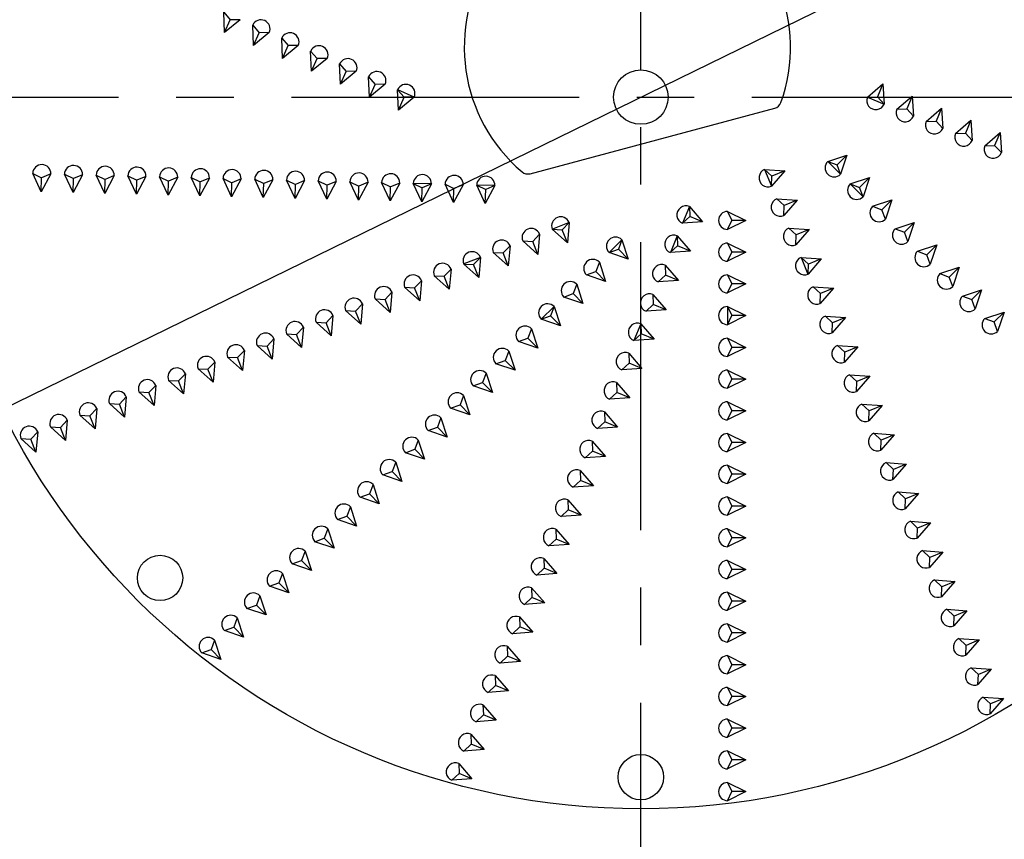
# Model space of a CAD drawing. Extents: x 115 to 2025, y 0 to 1377.
# Drawn here: x 709 to 764, y 1183 to 1228 of the extents above; entities that cross this region are included whole.
import ezdxf

# ---------------------------------------------------------------- set-up
doc = ezdxf.new("R2010")
doc.units = 0
doc.header["$LTSCALE"] = 0.5
doc.header["$PDMODE"] = 3
doc.linetypes.add('CENTER', pattern=[50.8, 31.75, -6.35, 6.35, -6.35])
doc.layers.get('0').update_dxf_attribs({"linetype": 'CONTINUOUS'})
doc.layers.get('DEFPOINTS').update_dxf_attribs({"linetype": 'CONTINUOUS'})
doc.layers.add('DANMEN', color=7, linetype='CONTINUOUS')
doc.layers.add('SUNPOU', color=7, linetype='CONTINUOUS')
doc.styles.get("Standard").update_dxf_attribs({"font": 'ROMANS', "bigfont": 'EXTFONT.shx'})
doc.dimstyles.new('STYLE_1', dxfattribs={"dimscale": 5, "dimtxt": 2, "dimasz": 3, "dimexe": 1, "dimexo": 1, "dimgap": 0.6, "dimtad": 3, "dimdec": 0, "dimlfac": 2, "dimzin": 0, "dimdsep": 46, "dimtxsty": 'STANDARD', "dimblk1": 'OPEN', "dimblk2": 'OPEN', "dimsah": 1, "dimcen": 1.5, "dimadec": 0, "dimazin": 0, "dimtfac": 1, "dimtdec": 0, "dimtmove": 0, "dimatfit": 0, "dimldrblk": 'DOTSMALL', "dimfxl": 1, "dimtvp": 1, "dimtolj": 1, "dimtzin": 0, "dimarcsym": 0})

# ---------------------------------------------------------------- blocks, each defined once
blk = doc.blocks.new('_OPEN')
at = {"color": 0, "linetype": 'ByBlock'}
for p, q in [((-1, 0.1667), (0, 0)), ((0, 0), (-1, -0.1667)), ((0, 0), (-1, 0))]:
    blk.add_line(p, q, dxfattribs=at)
blk = doc.blocks.new('*D40')
at = {"layer": 'DEFPOINTS', "color": 0}
for p in [(782.749, 1164.179), (799.416, 1164.179), (750.999, 1152.679)]:
    blk.add_point(p, dxfattribs=at)
at = {"layer": 'SUNPOU', "color": 0, "lineweight": -2}
for p, q in [((799.416, 1179.179), (799.416, 1216.369)), ((787.749, 1164.179), (804.416, 1164.179)), ((799.416, 1152.679), (799.416, 1164.179)), ((755.999, 1152.679), (804.416, 1152.679)), ((799.416, 1137.679), (799.416, 1122.679))]:
    blk.add_line(p, q, dxfattribs=at)
at = {"layer": 'SUNPOU', "color": 0, "lineweight": -2, "xscale": 15, "yscale": 15, "zscale": 15}
for p, rotation in [((799.416, 1164.179), 270), ((799.416, 1152.679), 90)]:
    blk.add_blockref('_OPEN', p, dxfattribs=dict(at, rotation=rotation))
at = {"layer": 'SUNPOU', "color": 0, "insert": (791.416, 1205.274), "char_height": 10, "attachment_point": 5, "rotation": 90}
blk.add_mtext('\\A1;23', dxfattribs=at)
blk = doc.blocks.new('_DotSmall')
at = {"color": 0, "linetype": 'ByBlock', "const_width": 0.5}
blk.add_lwpolyline([(-0.0625, 0, 1), (0.0625, 0, 1)], format="xyb", close=True, dxfattribs=at)
blk = doc.blocks.new('*D33')
at = {"layer": 'DEFPOINTS', "color": 0}
for p in [(778.758, 1241.385), (708.24, 1206.898)]:
    blk.add_point(p, dxfattribs=at)
at = {"layer": 'SUNPOU', "color": 0, "lineweight": -2}
for p, q in [((792.233, 1247.975), (846.603, 1274.565)), ((708.24, 1206.898), (778.758, 1241.385)), ((694.765, 1200.308), (681.29, 1193.718))]:
    blk.add_line(p, q, dxfattribs=at)
at = {"layer": 'SUNPOU', "color": 0, "lineweight": -2, "xscale": 15, "yscale": 15, "zscale": 15}
for p, rotation in [((778.758, 1241.385), 206.0609276596095), ((708.24, 1206.898), 26.06092765960951)]:
    blk.add_blockref('_OPEN', p, dxfattribs=dict(at, rotation=rotation))
at = {"layer": 'SUNPOU', "color": 0, "insert": (824.78, 1272.797), "char_height": 10, "attachment_point": 5, "rotation": 26.0609}
blk.add_mtext('\\A1;∅157', dxfattribs=at)

msp = doc.modelspace()

# ---------------------------------------------------------------- linework, layer by layer
at = {"color": 2}
for p, q in [((720.543, 1227.702), (720.493, 1228.819)), ((720.493, 1228.819), (720.857, 1228.406)), ((721.407, 1228.412), (720.543, 1227.702)), ((720.543, 1227.702), (720.857, 1228.406)), ((721.407, 1228.412), (720.857, 1228.406)), ((722.142, 1226.99), (722.092, 1228.107)), ((722.092, 1228.107), (722.455, 1227.695)), ((723.005, 1227.7), (722.142, 1226.99)), ((722.142, 1226.99), (722.455, 1227.695)), ((723.005, 1227.7), (722.455, 1227.695)), ((723.741, 1226.279), (723.691, 1227.395)), ((723.691, 1227.395), (724.054, 1226.983)), ((724.604, 1226.989), (723.741, 1226.279)), ((723.741, 1226.279), (724.054, 1226.983)), ((724.604, 1226.989), (724.054, 1226.983)), ((725.339, 1225.567), (725.289, 1226.684)), ((725.289, 1226.684), (725.653, 1226.271)), ((726.203, 1226.277), (725.339, 1225.567)), ((726.203, 1226.277), (725.653, 1226.271)), ((725.339, 1225.567), (725.653, 1226.271)), ((726.938, 1224.855), (726.888, 1225.972)), ((726.888, 1225.972), (727.252, 1225.559)), ((727.802, 1225.565), (726.938, 1224.855)), ((726.938, 1224.855), (727.252, 1225.559)), ((727.802, 1225.565), (727.252, 1225.559)), ((728.537, 1224.143), (728.487, 1225.26)), ((728.487, 1225.26), (728.85, 1224.847)), ((729.4, 1224.853), (728.537, 1224.143)), ((728.537, 1224.143), (728.85, 1224.847)), ((729.4, 1224.853), (728.85, 1224.847)), ((755.999, 1224.142), (756.844, 1224.874)), ((756.844, 1224.874), (756.549, 1224.162)), ((756.844, 1224.874), (756.923, 1223.759)), ((730.135, 1223.431), (730.085, 1224.548)), ((730.085, 1224.548), (730.449, 1224.136)), ((730.999, 1224.142), (730.094, 1224.545)), ((730.999, 1224.142), (730.135, 1223.431)), ((730.135, 1223.431), (730.449, 1224.136)), ((730.999, 1224.142), (730.449, 1224.136)), ((755.999, 1224.142), (756.549, 1224.162)), ((755.999, 1224.142), (756.914, 1223.762)), ((756.923, 1223.759), (756.549, 1224.162)), ((757.616, 1223.472), (758.46, 1224.204)), ((758.46, 1224.204), (758.165, 1223.492)), ((758.46, 1224.204), (758.54, 1223.089)), ((737.403, 1219.92), (750.889, 1223.533)), ((757.616, 1223.472), (758.165, 1223.492)), ((758.54, 1223.089), (758.165, 1223.492)), ((759.233, 1222.802), (760.077, 1223.535)), ((760.077, 1223.535), (759.782, 1222.822)), ((760.077, 1223.535), (760.156, 1222.419)), ((759.233, 1222.802), (759.782, 1222.822)), ((760.156, 1222.419), (759.782, 1222.822)), ((760.849, 1222.132), (761.694, 1222.865)), ((761.694, 1222.865), (761.399, 1222.153)), ((761.694, 1222.865), (761.773, 1221.75)), ((760.849, 1222.132), (761.399, 1222.153)), ((761.773, 1221.75), (761.399, 1222.153)), ((762.466, 1221.463), (763.311, 1222.195)), ((763.311, 1222.195), (763.016, 1221.483)), ((763.311, 1222.195), (763.39, 1221.08)), ((762.466, 1221.463), (763.016, 1221.483)), ((763.39, 1221.08), (763.016, 1221.483)), ((753.81, 1220.595), (754.871, 1220.949)), ((754.871, 1220.949), (754.326, 1220.404)), ((754.871, 1220.949), (754.517, 1219.888)), ((753.81, 1220.595), (754.511, 1219.895)), ((753.81, 1220.595), (754.326, 1220.404)), ((754.517, 1219.888), (754.326, 1220.404)), ((710.432, 1218.921), (709.958, 1219.934)), ((709.958, 1219.934), (710.452, 1219.692)), ((710.958, 1219.908), (710.432, 1218.921)), ((710.958, 1219.908), (710.452, 1219.692)), ((712.181, 1218.875), (711.707, 1219.888)), ((711.707, 1219.888), (712.201, 1219.646)), ((712.707, 1219.862), (712.181, 1218.875)), ((712.707, 1219.862), (712.201, 1219.646)), ((713.931, 1218.83), (713.457, 1219.842)), ((713.457, 1219.842), (713.951, 1219.6)), ((714.457, 1219.816), (713.931, 1218.83)), ((714.457, 1219.816), (713.951, 1219.6)), ((715.68, 1218.784), (715.206, 1219.796)), ((715.206, 1219.796), (715.7, 1219.554)), ((716.206, 1219.77), (715.68, 1218.784)), ((716.206, 1219.77), (715.7, 1219.554)), ((750.329, 1220.153), (750.732, 1219.779)), ((750.329, 1220.153), (751.444, 1220.074)), ((750.329, 1220.153), (750.708, 1219.238)), ((751.444, 1220.074), (750.711, 1219.229)), ((750.711, 1219.229), (750.732, 1219.779)), ((751.444, 1220.074), (750.732, 1219.779)), ((710.432, 1218.921), (710.452, 1219.692)), ((712.181, 1218.875), (712.201, 1219.646)), ((713.931, 1218.83), (713.951, 1219.6)), ((715.68, 1218.784), (715.7, 1219.554)), ((717.429, 1218.738), (716.956, 1219.751)), ((716.956, 1219.751), (717.449, 1219.508)), ((717.955, 1219.724), (717.429, 1218.738)), ((717.429, 1218.738), (717.449, 1219.508)), ((717.955, 1219.724), (717.449, 1219.508)), ((718.705, 1219.705), (719.199, 1219.463)), ((719.179, 1218.692), (718.705, 1219.705)), ((719.705, 1219.679), (719.179, 1218.692)), ((719.179, 1218.692), (719.199, 1219.463)), ((719.705, 1219.679), (719.199, 1219.463)), ((720.928, 1218.646), (720.454, 1219.659)), ((720.454, 1219.659), (720.948, 1219.417)), ((721.454, 1219.633), (720.928, 1218.646)), ((720.928, 1218.646), (720.948, 1219.417)), ((721.454, 1219.633), (720.948, 1219.417)), ((722.678, 1218.6), (722.204, 1219.613)), ((722.204, 1219.613), (722.698, 1219.371)), ((723.204, 1219.587), (722.678, 1218.6)), ((722.678, 1218.6), (722.698, 1219.371)), ((723.204, 1219.587), (722.698, 1219.371)), ((724.427, 1218.555), (723.953, 1219.567)), ((723.953, 1219.567), (724.447, 1219.325)), ((724.953, 1219.541), (724.427, 1218.555)), ((724.427, 1218.555), (724.447, 1219.325)), ((724.953, 1219.541), (724.447, 1219.325)), ((726.176, 1218.509), (725.703, 1219.522)), ((725.703, 1219.522), (726.196, 1219.279)), ((726.702, 1219.495), (726.176, 1218.509)), ((726.176, 1218.509), (726.196, 1219.279)), ((726.702, 1219.495), (726.196, 1219.279)), ((727.926, 1218.463), (727.452, 1219.476)), ((727.452, 1219.476), (727.946, 1219.234)), ((728.452, 1219.45), (727.926, 1218.463)), ((727.926, 1218.463), (727.946, 1219.234)), ((728.452, 1219.45), (727.946, 1219.234)), ((729.675, 1218.417), (729.201, 1219.43)), ((729.201, 1219.43), (729.695, 1219.188)), ((730.201, 1219.404), (729.675, 1218.417)), ((730.201, 1219.404), (729.695, 1219.188)), ((731.425, 1218.371), (730.951, 1219.384)), ((730.951, 1219.384), (731.445, 1219.142)), ((731.951, 1219.358), (730.96, 1219.384)), ((731.951, 1219.358), (731.425, 1218.371)), ((731.951, 1219.358), (731.445, 1219.142)), ((732.7, 1219.338), (733.194, 1219.096)), ((733.174, 1218.326), (732.7, 1219.338)), ((733.7, 1219.312), (733.174, 1218.326)), ((733.7, 1219.312), (733.194, 1219.096)), ((734.45, 1219.293), (734.943, 1219.05)), ((734.923, 1218.28), (734.45, 1219.293)), ((735.449, 1219.266), (734.459, 1219.292)), ((735.449, 1219.266), (734.923, 1218.28)), ((735.449, 1219.266), (734.943, 1219.05)), ((755.048, 1219.358), (756.108, 1219.712)), ((755.048, 1219.358), (755.563, 1219.166)), ((755.048, 1219.358), (755.748, 1218.657)), ((756.108, 1219.712), (755.563, 1219.166)), ((756.108, 1219.712), (755.755, 1218.651)), ((729.675, 1218.417), (729.695, 1219.188)), ((731.425, 1218.371), (731.445, 1219.142)), ((733.174, 1218.326), (733.194, 1219.096)), ((734.923, 1218.28), (734.943, 1219.05)), ((755.755, 1218.651), (755.563, 1219.166)), ((750.998, 1218.536), (752.114, 1218.457)), ((750.998, 1218.536), (751.401, 1218.162)), ((752.114, 1218.457), (751.381, 1217.612)), ((751.381, 1217.612), (751.401, 1218.162)), ((752.114, 1218.457), (751.401, 1218.162)), ((756.285, 1218.121), (757.346, 1218.474)), ((757.346, 1218.474), (756.801, 1217.929)), ((757.346, 1218.474), (756.992, 1217.413)), ((746.178, 1218.109), (745.799, 1217.193)), ((746.178, 1218.109), (746.91, 1217.264)), ((746.178, 1218.109), (746.198, 1217.559)), ((748.283, 1217.843), (749.283, 1217.343)), ((748.283, 1217.843), (748.512, 1217.343)), ((756.285, 1218.121), (756.801, 1217.929)), ((756.992, 1217.413), (756.801, 1217.929)), ((739.545, 1217.227), (738.623, 1216.864)), ((739.545, 1217.227), (739.164, 1216.83)), ((739.545, 1217.227), (739.446, 1216.113)), ((745.795, 1217.185), (746.198, 1217.559)), ((746.91, 1217.264), (745.795, 1217.185)), ((746.91, 1217.264), (746.198, 1217.559)), ((749.283, 1217.343), (748.283, 1216.843)), ((748.283, 1216.843), (748.512, 1217.343)), ((749.283, 1217.343), (748.512, 1217.343)), ((757.522, 1216.883), (758.583, 1217.237)), ((758.583, 1217.237), (758.038, 1216.692)), ((758.583, 1217.237), (758.229, 1216.176)), ((737.917, 1216.585), (737.535, 1216.189)), ((737.917, 1216.585), (737.818, 1215.472)), ((738.614, 1216.86), (739.164, 1216.83)), ((739.446, 1216.113), (738.614, 1216.86)), ((739.446, 1216.113), (739.164, 1216.83)), ((751.668, 1216.919), (752.783, 1216.84)), ((751.668, 1216.919), (752.071, 1216.545)), ((752.783, 1216.84), (752.051, 1215.996)), ((752.051, 1215.996), (752.071, 1216.545)), ((752.783, 1216.84), (752.071, 1216.545)), ((757.522, 1216.883), (758.038, 1216.692)), ((758.229, 1216.176), (758.038, 1216.692)), ((736.986, 1216.219), (737.535, 1216.189)), ((737.818, 1215.472), (736.986, 1216.219)), ((737.818, 1215.472), (737.535, 1216.189)), ((742.46, 1216.273), (741.753, 1215.578)), ((742.46, 1216.273), (742.264, 1215.759)), ((742.46, 1216.273), (742.804, 1215.209)), ((745.508, 1216.492), (745.129, 1215.577)), ((745.508, 1216.492), (745.528, 1215.942)), ((745.508, 1216.492), (746.241, 1215.647)), ((748.283, 1216.093), (749.283, 1215.593)), ((748.283, 1216.093), (748.512, 1215.593)), ((758.76, 1215.646), (759.82, 1215.999)), ((759.82, 1215.999), (759.275, 1215.454)), ((759.82, 1215.999), (759.467, 1214.939)), ((736.19, 1214.83), (735.358, 1215.578)), ((735.358, 1215.578), (735.907, 1215.548)), ((736.288, 1215.944), (735.907, 1215.548)), ((736.19, 1214.83), (735.907, 1215.548)), ((736.288, 1215.944), (736.19, 1214.83)), ((741.747, 1215.572), (742.264, 1215.759)), ((742.804, 1215.209), (741.747, 1215.572)), ((742.804, 1215.209), (742.264, 1215.759)), ((745.125, 1215.568), (745.528, 1215.942)), ((746.241, 1215.647), (745.125, 1215.568)), ((746.241, 1215.647), (745.528, 1215.942)), ((749.283, 1215.593), (748.283, 1215.093)), ((748.283, 1215.093), (748.512, 1215.593)), ((749.283, 1215.593), (748.512, 1215.593)), ((758.76, 1215.646), (759.275, 1215.454)), ((759.467, 1214.939), (759.275, 1215.454)), ((734.561, 1214.189), (733.73, 1214.936)), ((733.73, 1214.936), (734.279, 1214.906)), ((734.66, 1215.303), (733.738, 1214.94)), ((734.66, 1215.303), (734.279, 1214.906)), ((734.561, 1214.189), (734.279, 1214.906)), ((734.66, 1215.303), (734.561, 1214.189)), ((741.212, 1215.046), (741.016, 1214.532)), ((741.212, 1215.046), (741.556, 1213.983)), ((744.838, 1214.875), (744.859, 1214.325)), ((744.838, 1214.875), (745.571, 1214.03)), ((752.338, 1215.303), (752.717, 1214.387)), ((752.338, 1215.303), (753.453, 1215.223)), ((752.338, 1215.303), (752.741, 1214.928)), ((753.453, 1215.223), (752.721, 1214.379)), ((752.721, 1214.379), (752.741, 1214.928)), ((753.453, 1215.223), (752.741, 1214.928)), ((733.032, 1214.661), (732.651, 1214.265)), ((733.032, 1214.661), (732.933, 1213.548)), ((740.499, 1214.345), (741.016, 1214.532)), ((741.556, 1213.983), (740.499, 1214.345)), ((741.556, 1213.983), (741.016, 1214.532)), ((748.283, 1214.343), (749.283, 1213.843)), ((748.283, 1214.343), (748.512, 1213.843)), ((759.997, 1214.408), (761.058, 1214.762)), ((759.997, 1214.408), (760.513, 1214.217)), ((761.058, 1214.762), (760.513, 1214.217)), ((761.058, 1214.762), (760.704, 1213.701)), ((731.404, 1214.02), (731.022, 1213.623)), ((731.404, 1214.02), (731.305, 1212.906)), ((732.933, 1213.548), (732.102, 1214.295)), ((732.102, 1214.295), (732.651, 1214.265)), ((732.933, 1213.548), (732.651, 1214.265)), ((739.964, 1213.82), (739.768, 1213.306)), ((739.964, 1213.82), (740.308, 1212.756)), ((744.456, 1213.951), (744.859, 1214.325)), ((745.571, 1214.03), (744.456, 1213.951)), ((745.571, 1214.03), (744.859, 1214.325)), ((749.283, 1213.843), (748.283, 1213.343)), ((748.283, 1213.343), (748.512, 1213.843)), ((749.283, 1213.843), (748.512, 1213.843)), ((760.704, 1213.701), (760.513, 1214.217)), ((729.775, 1213.379), (729.394, 1212.982)), ((729.775, 1213.379), (729.677, 1212.265)), ((731.305, 1212.906), (730.473, 1213.653)), ((730.473, 1213.653), (731.022, 1213.623)), ((731.305, 1212.906), (731.022, 1213.623)), ((739.25, 1213.119), (739.768, 1213.306)), ((740.308, 1212.756), (739.768, 1213.306)), ((744.169, 1213.258), (744.189, 1212.709)), ((744.169, 1213.258), (744.901, 1212.414)), ((753.008, 1213.686), (753.411, 1213.312)), ((753.008, 1213.686), (754.123, 1213.607)), ((754.123, 1213.607), (753.39, 1212.762)), ((753.39, 1212.762), (753.411, 1213.312)), ((754.123, 1213.607), (753.411, 1213.312)), ((761.235, 1213.171), (762.295, 1213.524)), ((762.295, 1213.524), (761.75, 1212.979)), ((762.295, 1213.524), (761.942, 1212.464)), ((728.147, 1212.737), (727.766, 1212.341)), ((728.147, 1212.737), (728.049, 1211.624)), ((729.677, 1212.265), (728.845, 1213.012)), ((728.845, 1213.012), (729.394, 1212.982)), ((729.677, 1212.265), (729.394, 1212.982)), ((740.308, 1212.756), (739.25, 1213.119)), ((743.786, 1212.334), (744.189, 1212.709)), ((744.901, 1212.414), (744.189, 1212.709)), ((761.235, 1213.171), (761.75, 1212.979)), ((761.942, 1212.464), (761.75, 1212.979)), ((728.049, 1211.624), (727.217, 1212.371)), ((727.217, 1212.371), (727.766, 1212.341)), ((728.049, 1211.624), (727.766, 1212.341)), ((738.715, 1212.593), (738.009, 1211.899)), ((738.715, 1212.593), (738.519, 1212.079)), ((738.715, 1212.593), (739.06, 1211.529)), ((744.901, 1212.414), (743.786, 1212.334)), ((748.283, 1212.593), (748.512, 1212.093)), ((748.283, 1212.593), (749.283, 1212.093)), ((748.283, 1212.593), (748.283, 1211.602)), ((762.472, 1211.933), (763.533, 1212.287)), ((763.533, 1212.287), (762.988, 1211.742)), ((763.533, 1212.287), (763.179, 1211.226)), ((725.589, 1211.729), (726.138, 1211.699)), ((726.42, 1210.982), (725.589, 1211.729)), ((726.519, 1212.096), (726.138, 1211.699)), ((726.42, 1210.982), (726.138, 1211.699)), ((726.519, 1212.096), (726.42, 1210.982)), ((738.002, 1211.892), (738.519, 1212.079)), ((739.06, 1211.529), (738.002, 1211.892)), ((739.06, 1211.529), (738.519, 1212.079)), ((743.499, 1211.642), (743.12, 1210.726)), ((743.499, 1211.642), (744.232, 1210.797)), ((743.499, 1211.642), (743.519, 1211.092)), ((748.283, 1211.593), (748.512, 1212.093)), ((749.283, 1212.093), (748.283, 1211.593)), ((749.283, 1212.093), (748.512, 1212.093)), ((753.677, 1212.069), (754.08, 1211.695)), ((753.677, 1212.069), (754.792, 1211.99)), ((754.792, 1211.99), (754.06, 1211.145)), ((754.06, 1211.145), (754.08, 1211.695)), ((754.792, 1211.99), (754.08, 1211.695)), ((762.472, 1211.933), (762.988, 1211.742)), ((763.179, 1211.226), (762.988, 1211.742)), ((723.96, 1211.088), (724.51, 1211.058)), ((724.792, 1210.341), (723.96, 1211.088)), ((724.891, 1211.454), (724.51, 1211.058)), ((724.891, 1211.454), (724.792, 1210.341)), ((737.467, 1211.366), (737.271, 1210.853)), ((737.467, 1211.366), (737.812, 1210.303)), ((743.116, 1210.718), (743.519, 1211.092)), ((744.232, 1210.797), (743.519, 1211.092)), ((723.263, 1210.813), (722.881, 1210.417)), ((723.263, 1210.813), (723.164, 1209.699)), ((724.792, 1210.341), (724.51, 1211.058)), ((736.754, 1210.666), (737.271, 1210.853)), ((737.812, 1210.303), (736.754, 1210.666)), ((737.812, 1210.303), (737.271, 1210.853)), ((744.232, 1210.797), (743.116, 1210.718)), ((748.283, 1210.843), (748.512, 1210.343)), ((748.283, 1210.843), (749.283, 1210.343)), ((721.634, 1210.172), (721.253, 1209.775)), ((721.634, 1210.172), (721.536, 1209.058)), ((722.332, 1210.447), (722.881, 1210.417)), ((723.164, 1209.699), (722.332, 1210.447)), ((723.164, 1209.699), (722.881, 1210.417)), ((736.219, 1210.14), (736.023, 1209.626)), ((736.219, 1210.14), (736.563, 1209.076)), ((742.829, 1210.025), (743.562, 1209.18)), ((742.829, 1210.025), (742.85, 1209.475)), ((748.283, 1209.843), (748.512, 1210.343)), ((749.283, 1210.343), (748.283, 1209.843)), ((749.283, 1210.343), (748.512, 1210.343)), ((754.347, 1210.452), (755.462, 1210.373)), ((754.347, 1210.452), (754.75, 1210.078)), ((755.462, 1210.373), (754.73, 1209.528)), ((754.73, 1209.528), (754.75, 1210.078)), ((755.462, 1210.373), (754.75, 1210.078)), ((720.006, 1209.53), (719.625, 1209.134)), ((720.006, 1209.53), (719.907, 1208.417)), ((721.536, 1209.058), (720.704, 1209.805)), ((720.704, 1209.805), (721.253, 1209.775)), ((721.536, 1209.058), (721.253, 1209.775)), ((735.506, 1209.439), (736.023, 1209.626)), ((736.563, 1209.076), (735.506, 1209.439)), ((736.563, 1209.076), (736.023, 1209.626)), ((742.447, 1209.101), (742.85, 1209.475)), ((743.562, 1209.18), (742.85, 1209.475)), ((719.907, 1208.417), (719.076, 1209.164)), ((719.076, 1209.164), (719.625, 1209.134)), ((719.907, 1208.417), (719.625, 1209.134)), ((734.971, 1208.913), (734.775, 1208.399)), ((734.971, 1208.913), (735.315, 1207.85)), ((743.562, 1209.18), (742.447, 1209.101)), ((748.283, 1209.093), (748.512, 1208.593)), ((748.283, 1209.093), (749.283, 1208.593)), ((718.279, 1207.775), (717.447, 1208.522)), ((717.447, 1208.522), (717.997, 1208.492)), ((718.378, 1208.889), (717.997, 1208.492)), ((718.279, 1207.775), (717.997, 1208.492)), ((718.378, 1208.889), (718.279, 1207.775)), ((734.258, 1208.212), (734.775, 1208.399)), ((735.315, 1207.85), (734.775, 1208.399)), ((742.16, 1208.408), (742.892, 1207.563)), ((742.16, 1208.408), (742.18, 1207.858)), ((748.283, 1208.093), (748.512, 1208.593)), ((749.283, 1208.593), (748.283, 1208.093)), ((749.283, 1208.593), (748.512, 1208.593)), ((755.017, 1208.836), (756.132, 1208.756)), ((755.017, 1208.836), (755.42, 1208.461)), ((756.132, 1208.756), (755.399, 1207.912)), ((755.399, 1207.912), (755.42, 1208.461)), ((756.132, 1208.756), (755.42, 1208.461)), ((716.651, 1207.134), (715.819, 1207.881)), ((715.819, 1207.881), (716.368, 1207.851)), ((716.75, 1208.248), (716.368, 1207.851)), ((716.651, 1207.134), (716.368, 1207.851)), ((716.75, 1208.248), (716.651, 1207.134)), ((735.315, 1207.85), (734.258, 1208.212)), ((741.777, 1207.484), (742.18, 1207.858)), ((742.892, 1207.563), (742.18, 1207.858)), ((715.121, 1207.606), (714.74, 1207.21)), ((715.121, 1207.606), (715.023, 1206.493)), ((733.723, 1207.687), (733.527, 1207.173)), ((733.723, 1207.687), (734.067, 1206.623)), ((742.892, 1207.563), (741.777, 1207.484)), ((748.283, 1207.343), (748.512, 1206.843)), ((748.283, 1207.343), (749.283, 1206.843)), ((713.493, 1206.965), (713.112, 1206.568)), ((713.493, 1206.965), (713.394, 1205.851)), ((714.191, 1207.24), (714.74, 1207.21)), ((715.023, 1206.493), (714.191, 1207.24)), ((715.023, 1206.493), (714.74, 1207.21)), ((733.009, 1206.986), (733.527, 1207.173)), ((734.067, 1206.623), (733.009, 1206.986)), ((734.067, 1206.623), (733.527, 1207.173)), ((741.49, 1206.791), (742.222, 1205.947)), ((741.49, 1206.791), (741.51, 1206.242)), ((748.283, 1206.343), (748.512, 1206.843)), ((749.283, 1206.843), (748.283, 1206.343)), ((749.283, 1206.843), (748.512, 1206.843)), ((755.686, 1207.219), (756.802, 1207.139)), ((755.686, 1207.219), (756.089, 1206.844)), ((756.802, 1207.139), (756.069, 1206.295)), ((756.069, 1206.295), (756.089, 1206.844)), ((756.802, 1207.139), (756.089, 1206.844)), ((711.865, 1206.323), (711.484, 1205.927)), ((711.865, 1206.323), (711.766, 1205.21)), ((712.563, 1206.598), (713.112, 1206.568)), ((713.394, 1205.851), (712.563, 1206.598)), ((713.394, 1205.851), (713.112, 1206.568)), ((732.475, 1206.46), (732.279, 1205.946)), ((732.475, 1206.46), (732.819, 1205.396)), ((741.107, 1205.867), (741.51, 1206.242)), ((742.222, 1205.947), (741.51, 1206.242)), ((710.237, 1205.682), (709.855, 1205.286)), ((710.237, 1205.682), (710.138, 1204.568)), ((710.935, 1205.957), (711.484, 1205.927)), ((711.766, 1205.21), (710.935, 1205.957)), ((711.766, 1205.21), (711.484, 1205.927)), ((731.761, 1205.759), (732.279, 1205.946)), ((732.819, 1205.396), (731.761, 1205.759)), ((732.819, 1205.396), (732.279, 1205.946)), ((742.222, 1205.947), (741.107, 1205.867)), ((710.138, 1204.568), (709.306, 1205.316)), ((709.306, 1205.316), (709.855, 1205.286)), ((710.138, 1204.568), (709.855, 1205.286)), ((731.226, 1205.233), (731.03, 1204.72)), ((731.226, 1205.233), (731.571, 1204.17)), ((740.82, 1205.174), (741.553, 1204.33)), ((740.82, 1205.174), (740.841, 1204.625)), ((748.283, 1205.593), (748.512, 1205.093)), ((748.283, 1205.593), (749.283, 1205.093)), ((756.356, 1205.602), (757.471, 1205.523)), ((756.356, 1205.602), (756.759, 1205.228)), ((757.471, 1205.523), (756.739, 1204.678)), ((756.739, 1204.678), (756.759, 1205.228)), ((757.471, 1205.523), (756.759, 1205.228)), ((730.513, 1204.533), (731.03, 1204.72)), ((731.571, 1204.17), (731.03, 1204.72)), ((740.438, 1204.25), (740.841, 1204.625)), ((741.553, 1204.33), (740.841, 1204.625)), ((748.283, 1204.593), (748.512, 1205.093)), ((749.283, 1205.093), (748.283, 1204.593)), ((749.283, 1205.093), (748.512, 1205.093)), ((731.571, 1204.17), (730.513, 1204.533)), ((741.553, 1204.33), (740.438, 1204.25)), ((729.265, 1203.306), (729.782, 1203.493)), ((729.978, 1204.007), (729.782, 1203.493)), ((730.322, 1202.943), (729.782, 1203.493)), ((729.978, 1204.007), (730.322, 1202.943)), ((740.151, 1203.558), (740.883, 1202.713)), ((740.151, 1203.558), (740.171, 1203.008)), ((748.283, 1203.843), (748.512, 1203.343)), ((748.283, 1203.843), (749.283, 1203.343)), ((757.026, 1203.985), (758.141, 1203.906)), ((757.026, 1203.985), (757.429, 1203.611)), ((758.141, 1203.906), (757.408, 1203.061)), ((757.408, 1203.061), (757.429, 1203.611)), ((758.141, 1203.906), (757.429, 1203.611)), ((730.322, 1202.943), (729.265, 1203.306)), ((739.768, 1202.634), (740.171, 1203.008)), ((740.883, 1202.713), (740.171, 1203.008)), ((748.283, 1202.843), (748.512, 1203.343)), ((749.283, 1203.343), (748.283, 1202.843)), ((749.283, 1203.343), (748.512, 1203.343)), ((728.73, 1202.78), (728.534, 1202.266)), ((728.73, 1202.78), (729.074, 1201.717)), ((740.883, 1202.713), (739.768, 1202.634)), ((728.017, 1202.079), (728.534, 1202.266)), ((729.074, 1201.717), (728.017, 1202.079)), ((729.074, 1201.717), (728.534, 1202.266)), ((739.481, 1201.941), (740.213, 1201.096)), ((739.481, 1201.941), (739.501, 1201.391)), ((748.283, 1202.093), (748.512, 1201.593)), ((748.283, 1202.093), (749.283, 1201.593)), ((757.695, 1202.368), (758.811, 1202.289)), ((757.695, 1202.368), (758.098, 1201.994)), ((758.811, 1202.289), (758.078, 1201.445)), ((758.078, 1201.445), (758.098, 1201.994)), ((758.811, 1202.289), (758.098, 1201.994)), ((727.482, 1201.554), (727.286, 1201.04)), ((727.482, 1201.554), (727.826, 1200.49)), ((739.098, 1201.017), (739.501, 1201.391)), ((740.213, 1201.096), (739.501, 1201.391)), ((748.283, 1201.093), (748.512, 1201.593)), ((749.283, 1201.593), (748.283, 1201.093)), ((749.283, 1201.593), (748.512, 1201.593)), ((726.769, 1200.853), (727.286, 1201.04)), ((727.826, 1200.49), (726.769, 1200.853)), ((727.826, 1200.49), (727.286, 1201.04)), ((740.213, 1201.096), (739.098, 1201.017)), ((758.365, 1200.752), (759.48, 1200.672)), ((758.365, 1200.752), (758.768, 1200.377)), ((726.234, 1200.327), (726.038, 1199.813)), ((726.234, 1200.327), (726.578, 1199.263)), ((738.811, 1200.324), (739.544, 1199.479)), ((738.811, 1200.324), (738.831, 1199.774)), ((748.283, 1200.343), (748.512, 1199.843)), ((748.283, 1200.343), (749.283, 1199.843)), ((759.48, 1200.672), (758.748, 1199.828)), ((758.748, 1199.828), (758.768, 1200.377)), ((759.48, 1200.672), (758.768, 1200.377)), ((725.52, 1199.626), (726.038, 1199.813)), ((726.578, 1199.263), (726.038, 1199.813)), ((738.428, 1199.4), (738.831, 1199.774)), ((739.544, 1199.479), (738.831, 1199.774)), ((748.283, 1199.343), (748.512, 1199.843)), ((749.283, 1199.843), (748.283, 1199.343)), ((749.283, 1199.843), (748.512, 1199.843)), ((726.578, 1199.263), (725.52, 1199.626)), ((739.544, 1199.479), (738.428, 1199.4)), ((759.035, 1199.135), (760.15, 1199.056)), ((759.035, 1199.135), (759.438, 1198.761)), ((724.272, 1198.4), (724.789, 1198.587)), ((724.985, 1199.101), (724.789, 1198.587)), ((725.33, 1198.037), (724.789, 1198.587)), ((724.985, 1199.101), (725.33, 1198.037)), ((738.141, 1198.707), (738.874, 1197.863)), ((738.141, 1198.707), (738.162, 1198.158)), ((748.283, 1198.593), (748.512, 1198.093)), ((748.283, 1198.593), (749.283, 1198.093)), ((760.15, 1199.056), (759.417, 1198.211)), ((759.417, 1198.211), (759.438, 1198.761)), ((760.15, 1199.056), (759.438, 1198.761)), ((725.33, 1198.037), (724.272, 1198.4)), ((737.759, 1197.783), (738.162, 1198.158)), ((738.874, 1197.863), (738.162, 1198.158)), ((748.283, 1197.593), (748.512, 1198.093)), ((749.283, 1198.093), (748.283, 1197.593)), ((749.283, 1198.093), (748.512, 1198.093)), ((723.737, 1197.874), (723.541, 1197.36)), ((723.737, 1197.874), (724.081, 1196.81)), ((738.874, 1197.863), (737.759, 1197.783)), ((759.705, 1197.518), (760.82, 1197.439)), ((759.705, 1197.518), (760.108, 1197.144)), ((723.024, 1197.173), (723.541, 1197.36)), ((724.081, 1196.81), (723.024, 1197.173)), ((724.081, 1196.81), (723.541, 1197.36)), ((737.472, 1197.09), (738.204, 1196.246)), ((737.472, 1197.09), (737.492, 1196.541)), ((760.82, 1197.439), (760.087, 1196.594)), ((760.087, 1196.594), (760.108, 1197.144)), ((760.82, 1197.439), (760.108, 1197.144)), ((722.489, 1196.647), (722.293, 1196.133)), ((722.489, 1196.647), (722.833, 1195.584)), ((737.089, 1196.167), (737.492, 1196.541)), ((738.204, 1196.246), (737.492, 1196.541)), ((748.283, 1196.843), (748.512, 1196.343)), ((748.283, 1196.843), (749.283, 1196.343)), ((721.776, 1195.946), (722.293, 1196.133)), ((722.833, 1195.584), (721.776, 1195.946)), ((722.833, 1195.584), (722.293, 1196.133)), ((738.204, 1196.246), (737.089, 1196.167)), ((748.283, 1195.843), (748.512, 1196.343)), ((749.283, 1196.343), (748.283, 1195.843)), ((749.283, 1196.343), (748.512, 1196.343)), ((760.374, 1195.901), (761.489, 1195.822)), ((760.374, 1195.901), (760.777, 1195.527)), ((721.241, 1195.421), (721.045, 1194.907)), ((721.241, 1195.421), (721.585, 1194.357)), ((736.802, 1195.474), (737.535, 1194.629)), ((736.802, 1195.474), (736.822, 1194.924)), ((761.489, 1195.822), (760.757, 1194.977)), ((760.757, 1194.977), (760.777, 1195.527)), ((761.489, 1195.822), (760.777, 1195.527)), ((720.528, 1194.72), (721.045, 1194.907)), ((721.585, 1194.357), (721.045, 1194.907)), ((736.419, 1194.55), (736.822, 1194.924)), ((737.535, 1194.629), (736.822, 1194.924)), ((748.283, 1195.093), (748.512, 1194.593)), ((748.283, 1195.093), (749.283, 1194.593)), ((721.585, 1194.357), (720.528, 1194.72)), ((737.535, 1194.629), (736.419, 1194.55)), ((748.283, 1194.093), (748.512, 1194.593)), ((749.283, 1194.593), (748.283, 1194.093)), ((749.283, 1194.593), (748.512, 1194.593)), ((761.044, 1194.284), (761.447, 1193.91)), ((761.044, 1194.284), (762.159, 1194.205)), ((719.993, 1194.194), (719.797, 1193.68)), ((719.993, 1194.194), (720.337, 1193.13)), ((736.132, 1193.857), (736.865, 1193.012)), ((736.132, 1193.857), (736.153, 1193.307)), ((762.159, 1194.205), (761.427, 1193.361)), ((761.427, 1193.361), (761.447, 1193.91)), ((762.159, 1194.205), (761.447, 1193.91)), ((719.279, 1193.493), (719.797, 1193.68)), ((720.337, 1193.13), (719.279, 1193.493)), ((720.337, 1193.13), (719.797, 1193.68)), ((735.75, 1192.933), (736.153, 1193.307)), ((736.865, 1193.012), (736.153, 1193.307)), ((748.283, 1193.343), (748.512, 1192.843)), ((748.283, 1193.343), (749.283, 1192.843)), ((736.865, 1193.012), (735.75, 1192.933)), ((748.283, 1192.343), (748.512, 1192.843)), ((749.283, 1192.843), (748.283, 1192.343)), ((749.283, 1192.843), (748.512, 1192.843)), ((761.714, 1192.668), (762.117, 1192.293)), ((761.714, 1192.668), (762.829, 1192.588)), ((735.463, 1192.24), (736.195, 1191.395)), ((735.463, 1192.24), (735.483, 1191.69)), ((762.829, 1192.588), (762.096, 1191.744)), ((762.096, 1191.744), (762.117, 1192.293)), ((762.829, 1192.588), (762.117, 1192.293)), ((735.08, 1191.316), (735.483, 1191.69)), ((736.195, 1191.395), (735.483, 1191.69)), ((748.283, 1191.593), (748.512, 1191.093)), ((748.283, 1191.593), (749.283, 1191.093)), ((736.195, 1191.395), (735.08, 1191.316)), ((748.283, 1190.593), (748.512, 1191.093)), ((749.283, 1191.093), (748.283, 1190.593)), ((749.283, 1191.093), (748.512, 1191.093)), ((762.383, 1191.051), (762.786, 1190.677)), ((762.383, 1191.051), (763.499, 1190.972)), ((734.793, 1190.623), (734.813, 1190.074)), ((734.793, 1190.623), (735.526, 1189.779)), ((763.499, 1190.972), (762.766, 1190.127)), ((762.766, 1190.127), (762.786, 1190.677)), ((763.499, 1190.972), (762.786, 1190.677)), ((734.41, 1189.699), (734.813, 1190.074)), ((735.526, 1189.779), (734.813, 1190.074)), ((735.526, 1189.779), (734.41, 1189.699)), ((748.283, 1189.843), (749.283, 1189.343)), ((748.283, 1189.843), (748.512, 1189.343)), ((734.123, 1189.006), (734.144, 1188.457)), ((734.123, 1189.006), (734.856, 1188.162)), ((749.283, 1189.343), (748.283, 1188.843)), ((748.283, 1188.843), (748.512, 1189.343)), ((749.283, 1189.343), (748.512, 1189.343)), ((733.741, 1188.083), (734.144, 1188.457)), ((734.856, 1188.162), (734.144, 1188.457)), ((734.856, 1188.162), (733.741, 1188.083)), ((748.283, 1188.093), (749.283, 1187.593)), ((748.283, 1188.093), (748.512, 1187.593)), ((733.454, 1187.39), (733.474, 1186.84)), ((733.454, 1187.39), (734.186, 1186.545)), ((749.283, 1187.593), (748.283, 1187.093)), ((748.283, 1187.093), (748.512, 1187.593)), ((749.283, 1187.593), (748.512, 1187.593)), ((733.071, 1186.466), (733.474, 1186.84)), ((734.186, 1186.545), (733.474, 1186.84)), ((734.186, 1186.545), (733.071, 1186.466)), ((748.283, 1186.343), (749.283, 1185.843)), ((748.283, 1186.343), (748.512, 1185.843)), ((749.283, 1185.843), (748.283, 1185.343)), ((748.283, 1185.343), (748.512, 1185.843)), ((749.283, 1185.843), (748.512, 1185.843))]:
    msp.add_line(p, q, dxfattribs=at)
for centre, radius in [((743.499, 1224.142), 39.25), ((743.499, 1224.142), 1.5), ((716.983, 1197.625), 1.25), ((743.499, 1186.642), 1.25)]:
    msp.add_circle(centre, radius, dxfattribs=at)
for centre, radius, start, end in [((742.761, 1226.894), 9, 340.2087, 229.7913), ((722.549, 1227.904), 0.5, 336, 156), ((724.147, 1227.192), 0.5, 336, 156), ((725.746, 1226.48), 0.5, 336, 156), ((727.345, 1225.768), 0.5, 336, 156), ((728.944, 1225.057), 0.5, 336, 156), ((730.542, 1224.345), 0.5, 336, 156), ((756.461, 1223.95), 0.5, 157.5, 337.5), ((750.759, 1224.016), 0.5, 285, 340.2087), ((758.078, 1223.28), 0.5, 157.5, 337.5), ((759.695, 1222.611), 0.5, 157.5, 337.5), ((761.311, 1221.941), 0.5, 157.5, 337.5), ((762.928, 1221.271), 0.5, 157.5, 337.5), ((710.458, 1219.921), 0.5, 358.5, 178.5), ((712.207, 1219.875), 0.5, 358.5, 178.5), ((713.957, 1219.829), 0.5, 358.5, 178.5), ((754.164, 1220.242), 0.5, 135, 315), ((715.706, 1219.783), 0.5, 358.5, 178.5), ((717.455, 1219.738), 0.5, 358.5, 178.5), ((719.205, 1219.692), 0.5, 358.5, 178.5), ((720.954, 1219.646), 0.5, 358.5, 178.5), ((722.704, 1219.6), 0.5, 358.5, 178.5), ((724.453, 1219.554), 0.5, 358.5, 178.5), ((726.202, 1219.508), 0.5, 358.5, 178.5), ((727.952, 1219.463), 0.5, 358.5, 178.5), ((729.701, 1219.417), 0.5, 358.5, 178.5), ((731.451, 1219.371), 0.5, 358.5, 178.5), ((733.2, 1219.325), 0.5, 358.5, 178.5), ((734.949, 1219.279), 0.5, 358.5, 178.5), ((737.274, 1220.403), 0.5, 229.7913, 285), ((750.52, 1219.691), 0.5, 112.5, 292.5), ((755.401, 1219.004), 0.5, 135, 315), ((745.986, 1217.647), 0.5, 67.5, 247.5), ((751.19, 1218.074), 0.5, 112.5, 292.5), ((748.283, 1217.343), 0.5, 90, 270), ((756.638, 1217.767), 0.5, 135, 315), ((739.08, 1217.044), 0.5, 21.5, 201.5), ((737.451, 1216.402), 0.5, 21.5, 201.5), ((745.317, 1216.03), 0.5, 67.5, 247.5), ((751.859, 1216.458), 0.5, 112.5, 292.5), ((757.876, 1216.53), 0.5, 135, 315), ((735.823, 1215.761), 0.5, 21.5, 201.5), ((742.103, 1215.922), 0.5, 44.5, 224.5), ((748.283, 1215.593), 0.5, 90, 270), ((734.195, 1215.119), 0.5, 21.5, 201.5), ((759.113, 1215.292), 0.5, 135, 315), ((732.567, 1214.478), 0.5, 21.5, 201.5), ((740.855, 1214.696), 0.5, 44.5, 224.5), ((744.647, 1214.413), 0.5, 67.5, 247.5), ((752.529, 1214.841), 0.5, 112.5, 292.5), ((730.939, 1213.837), 0.5, 21.5, 201.5), ((748.283, 1213.843), 0.5, 90, 270), ((760.351, 1214.055), 0.5, 135, 315), ((739.607, 1213.469), 0.5, 44.5, 224.5), ((729.31, 1213.195), 0.5, 21.5, 201.5), ((743.977, 1212.796), 0.5, 67.5, 247.5), ((753.199, 1213.224), 0.5, 112.5, 292.5), ((727.682, 1212.554), 0.5, 21.5, 201.5), ((738.359, 1212.243), 0.5, 44.5, 224.5), ((761.588, 1212.817), 0.5, 135, 315), ((726.054, 1211.913), 0.5, 21.5, 201.5), ((748.283, 1212.093), 0.5, 90, 270), ((724.426, 1211.271), 0.5, 21.5, 201.5), ((743.308, 1211.18), 0.5, 67.5, 247.5), ((753.869, 1211.607), 0.5, 112.5, 292.5), ((762.826, 1211.58), 0.5, 135, 315), ((722.797, 1210.63), 0.5, 21.5, 201.5), ((737.111, 1211.016), 0.5, 44.5, 224.5), ((748.283, 1210.343), 0.5, 90, 270), ((721.169, 1209.988), 0.5, 21.5, 201.5), ((735.862, 1209.789), 0.5, 44.5, 224.5), ((742.638, 1209.563), 0.5, 67.5, 247.5), ((754.538, 1209.99), 0.5, 112.5, 292.5), ((719.541, 1209.347), 0.5, 21.5, 201.5), ((717.913, 1208.706), 0.5, 21.5, 201.5), ((734.614, 1208.563), 0.5, 44.5, 224.5), ((748.283, 1208.593), 0.5, 90, 270), ((716.284, 1208.064), 0.5, 21.5, 201.5), ((741.968, 1207.946), 0.5, 67.5, 247.5), ((755.208, 1208.374), 0.5, 112.5, 292.5), ((714.656, 1207.423), 0.5, 21.5, 201.5), ((733.366, 1207.336), 0.5, 44.5, 224.5), ((713.028, 1206.782), 0.5, 21.5, 201.5), ((748.283, 1206.843), 0.5, 90, 270), ((741.299, 1206.329), 0.5, 67.5, 247.5), ((755.878, 1206.757), 0.5, 112.5, 292.5), ((711.4, 1206.14), 0.5, 21.5, 201.5), ((732.118, 1206.11), 0.5, 44.5, 224.5), ((709.772, 1205.499), 0.5, 21.5, 201.5), ((730.87, 1204.883), 0.5, 44.5, 224.5), ((740.629, 1204.712), 0.5, 67.5, 247.5), ((748.283, 1205.093), 0.5, 90, 270), ((756.547, 1205.14), 0.5, 112.5, 292.5), ((729.622, 1203.656), 0.5, 44.5, 224.5), ((739.959, 1203.096), 0.5, 67.5, 247.5), ((748.283, 1203.343), 0.5, 90, 270), ((757.217, 1203.523), 0.5, 112.5, 292.5), ((728.373, 1202.43), 0.5, 44.5, 224.5), ((739.289, 1201.479), 0.5, 67.5, 247.5), ((748.283, 1201.593), 0.5, 90, 270), ((757.887, 1201.906), 0.5, 112.5, 292.5), ((727.125, 1201.203), 0.5, 44.5, 224.5), ((758.556, 1200.29), 0.5, 112.5, 292.5), ((725.877, 1199.977), 0.5, 44.5, 224.5), ((738.62, 1199.862), 0.5, 67.5, 247.5), ((748.283, 1199.843), 0.5, 90, 270), ((724.629, 1198.75), 0.5, 44.5, 224.5), ((759.226, 1198.673), 0.5, 112.5, 292.5), ((737.95, 1198.245), 0.5, 67.5, 247.5), ((748.283, 1198.093), 0.5, 90, 270), ((723.381, 1197.523), 0.5, 44.5, 224.5), ((759.896, 1197.056), 0.5, 112.5, 292.5), ((737.28, 1196.628), 0.5, 67.5, 247.5), ((722.132, 1196.297), 0.5, 44.5, 224.5), ((748.283, 1196.343), 0.5, 90, 270), ((760.566, 1195.439), 0.5, 112.5, 292.5), ((720.884, 1195.07), 0.5, 44.5, 224.5), ((736.611, 1195.012), 0.5, 67.5, 247.5), ((748.283, 1194.593), 0.5, 90, 270), ((719.636, 1193.844), 0.5, 44.5, 224.5), ((761.235, 1193.822), 0.5, 112.5, 292.5), ((735.941, 1193.395), 0.5, 67.5, 247.5), ((748.283, 1192.843), 0.5, 90, 270), ((761.905, 1192.206), 0.5, 112.5, 292.5), ((735.271, 1191.778), 0.5, 67.5, 247.5), ((748.283, 1191.093), 0.5, 90, 270), ((762.575, 1190.589), 0.5, 112.5, 292.5), ((734.602, 1190.161), 0.5, 67.5, 247.5), ((748.283, 1189.343), 0.5, 90, 270), ((733.932, 1188.545), 0.5, 67.5, 247.5), ((748.283, 1187.593), 0.5, 90, 270), ((733.262, 1186.928), 0.5, 67.5, 247.5), ((748.283, 1185.843), 0.5, 90, 270)]:
    msp.add_arc(centre, radius, start, end, dxfattribs=at)
at = {"layer": 'DANMEN', "color": 2, "linetype": 'CENTER'}
for p, q in [((743.499, 1149.466), (743.499, 1266.419)), ((698.824, 1224.142), (788.174, 1224.142))]:
    msp.add_line(p, q, dxfattribs=at)

# ---------------------------------------------------------------- dimensions: what is measured, and where the dimension line sits
at = {"layer": 'SUNPOU'}
dim = msp.add_diameter_dim_2p(p1=(708.24, 1206.898), p2=(778.758, 1241.385), dimstyle='STYLE_1', dxfattribs=at)
dim.commit()
dim.dimension.update_dxf_attribs({"geometry": '*D33', "text_midpoint": (828.295, 1265.611), "dimtype": 163})
dim = msp.add_linear_dim(base=(799.416, 1164.179), p1=(750.999, 1152.679), p2=(782.749, 1164.179), angle=90, dimstyle='STYLE_1', dxfattribs=at)
dim.commit()
dim.dimension.update_dxf_attribs({"geometry": '*D40', "text_midpoint": (791.416, 1205.274)})

doc.saveas('drawing.dxf')
